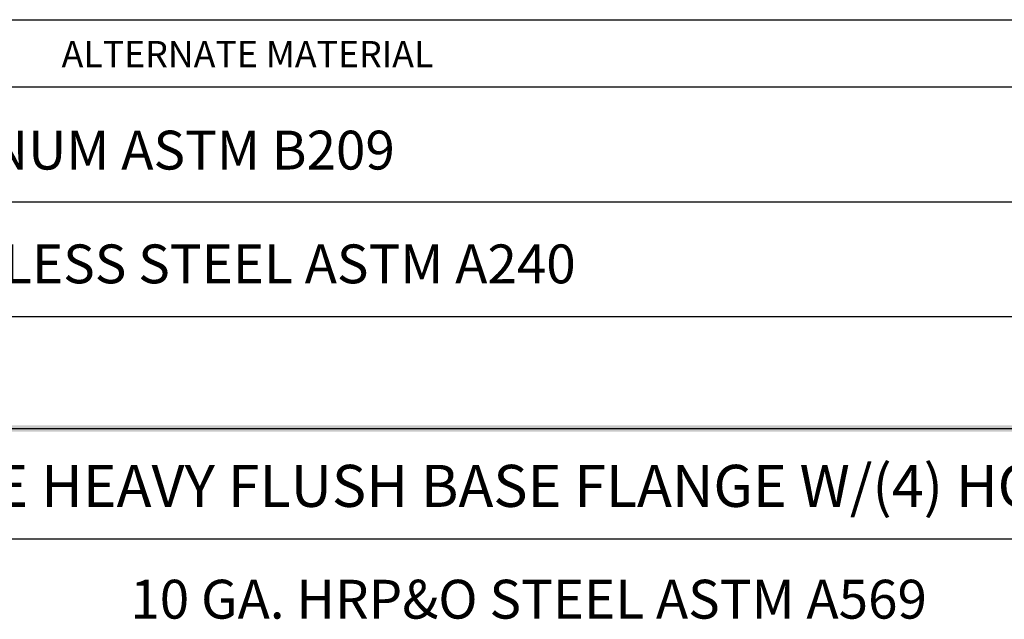
# Model space of a CAD drawing. Extents: x -18.5 to -10.2, y 41.7 to 52.5.
# Drawn here: x -14.5 to -12.4, y 43 to 44.3 of the extents above; entities that cross this region are included whole.
import ezdxf

# ---------------------------------------------------------------- set-up
doc = ezdxf.new("R2010")
doc.units = 0
doc.header["$LTSCALE"] = 0.6
doc.header["$MEASUREMENT"] = 0
doc.layers.get('0').update_dxf_attribs({"linetype": 'CONTINUOUS'})
doc.layers.add('DIM', color=1, linetype='CONTINUOUS')
doc.styles.add('BAVWM3$0$STANDARD', font='txt')
doc.styles.add('STD', font='txt')

# ---------------------------------------------------------------- blocks, each defined once
blk = doc.blocks.new('BAVWM3')
for p, q in [((4.2136, 3.0352), (9.3938, 3.0352)), ((4.2136, 2.8894), (9.3938, 2.8894)), ((4.2136, 2.6394), (9.3938, 2.6394)), ((4.2136, 2.3894), (9.3938, 2.3894)), ((3.9371, 2.1461), (9.383, 2.1461)), ((3.9371, 1.9061), (9.383, 1.9061))]:
    blk.add_line(p, q)
blk.add_trace([(3.9303, 2.1529), (3.9438, 2.1394), (9.383, 2.1529), (9.383, 2.1394)])
at = {"style": 'BAVWM3$0$STANDARD'}
blk.add_text('ALTERNATE MATERIAL', height=0.056955, dxfattribs=at).set_placement((5.4566, 2.9319))

msp = doc.modelspace()

# ---------------------------------------------------------------- block references
at = {"color": 7}
msp.add_blockref('BAVWM3', (-19.8671, 41.2398), dxfattribs=at)

# ---------------------------------------------------------------- texts
at = {"layer": 'DIM', "color": 7, "style": 'STD'}
for s, height, p in [('.125 (3003) ALUMINUM ASTM B209', 0.084496, (-15.5193, 43.9491)), ('10 GA. (304) STAINLESS STEEL ASTM A240', 0.084496, (-15.5193, 43.7016)), ('3/4" PIPE HEAVY FLUSH BASE FLANGE W/(4) HOLES', 0.091448, (-15.0256, 43.2153)), ('10 GA. HRP&O STEEL ASTM A569', 0.084496, (-14.261, 42.9723))]:
    msp.add_text(s, height=height, dxfattribs=at).set_placement(p)

doc.saveas('drawing.dxf')
